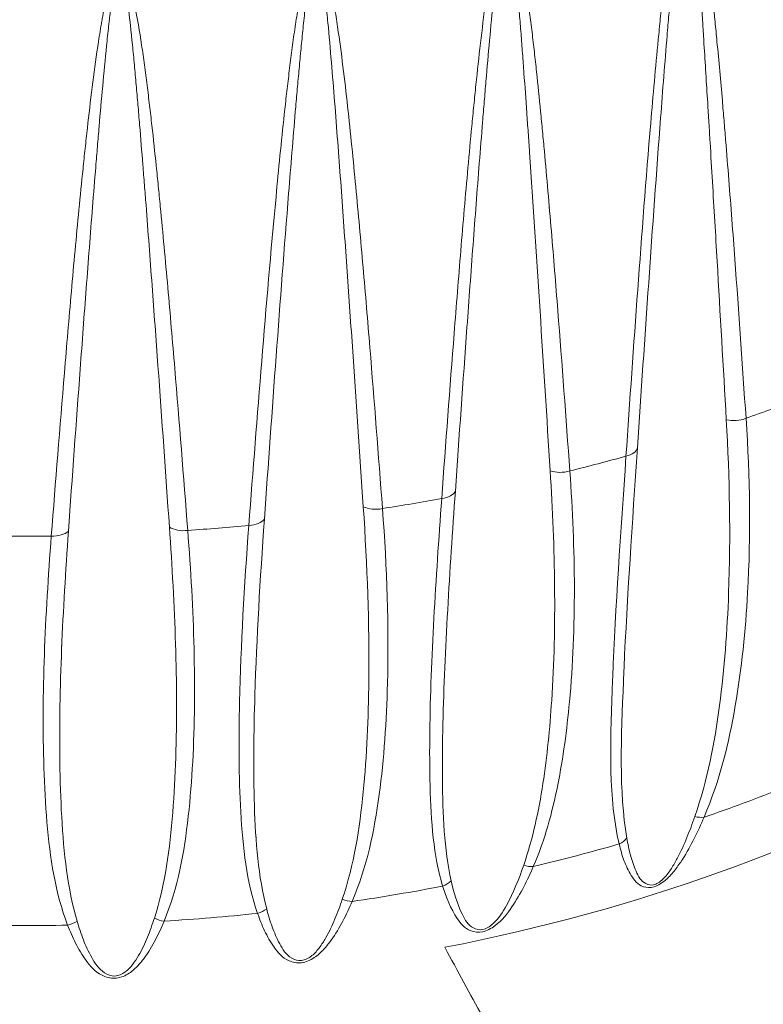
# Model space of a CAD drawing. Units: inches. Extents: x 0 to 17, y 0 to 11.
# Drawn here: x 11.3 to 11.6, y 8 to 8.3 of the extents above; entities that cross this region are included whole.
import ezdxf

# ---------------------------------------------------------------- set-up
doc = ezdxf.new("R2010")
doc.units = ezdxf.units.IN
doc.header["$MEASUREMENT"] = 0
doc.layers.add('Viewport5ForCustomObjects_0', color=7, linetype='Continuous')
doc.layers.add('Visible (ANSI)', color=7, linetype='Continuous', lineweight=18)
doc.layers.add('Visible Narrow (ANSI)', color=7, linetype='Continuous', lineweight=9)

# ---------------------------------------------------------------- blocks, each defined once
blk = doc.blocks.new('CustomObjectsInViewport5_0')
at = {"layer": 'Visible (ANSI)'}
for p, q in [((-10000.57599, -10002.52147), (-10000.57599, -10002.52147)), ((-10000.61386, -10002.54333), (-10000.61387, -10002.54333)), ((-10000.64223, -10002.55971), (-10000.64224, -10002.55971)), ((-10000.83327, -10002.66874), (-10000.83321, -10002.66916))]:
    blk.add_line(p, q, dxfattribs=at)
for centre, major_axis, start_param, end_param in [((-10000.84907, -10002.42165), (0.36613, 0), 5.565704, 5.565709), ((-10000.84908, -10002.32842), (0.47344, 0), 4.843582, 4.843586), ((-10000.84908, -10002.50844), (0.50482, 0), 5.039621, 5.955953), ((-10000.84908, -10002.42165), (0.36614, 0), 4.968808, 4.968813), ((-10000.84908, -10002.42165), (0.36614, 0), 4.761088, 4.761102), ((-10000.84908, -10002.42165), (0.36614, 0), 4.869748, 4.869758)]:
    blk.add_ellipse(centre, major_axis=major_axis, ratio=0.57735, start_param=start_param, end_param=end_param, dxfattribs=at)
at = {"layer": 'Visible (ANSI)', "extrusion": (0, 0, -1)}
for centre, major_axis, start_param, end_param in [((-10000.84908, -10002.53737), (-0.36614, 0), 4.048262, 4.048266), ((-10000.84908, -10002.53737), (-0.36614, 0), 4.033456, 4.033874), ((-10000.84908, -10002.53737), (-0.36614, 0), 4.110548, 4.110553), ((-10000.57598, -10002.69504), (-0.02756, 0), 5.038426, 5.038595), ((-10000.84908, -10002.53737), (-0.36614, 0), 4.131949, 4.131974), ((-10000.84908, -10002.53737), (-0.36614, 0), 4.255734, 4.255928), ((-10000.84908, -10002.53737), (-0.36614, 0), 4.269964, 4.269987), ((-10000.84908, -10002.53737), (-0.40629, 0), 4.109498, 4.109685), ((-10000.84908, -10002.53737), (-0.36614, 0), 4.349735, 4.349822), ((-10000.84908, -10002.53737), (-0.36614, 0), 4.331853, 4.331868), ((-10000.84908, -10002.53737), (-0.40629, 0), 4.12059, 4.120595), ((-10000.84908, -10002.53737), (-0.36614, 0), 4.463833, 4.464003), ((-10000.84909, -10002.53736), (-0.40632, 0), 4.210671, 4.210674), ((-10000.84908, -10002.53737), (-0.36614, 0), 4.556354, 4.556476), ((-10000.84908, -10002.53737), (-0.40629, 0), 4.298583, 4.298627), ((-10000.84908, -10002.71738), (0.45276, 0), 0.144363, 2.997229), ((-10000.84908, -10002.71738), (-0.45276, 0), 3.926991, 6.138822), ((-10000.84908, -10002.53737), (-0.40629, 0), 4.400353, 4.40036), ((-10000.84908, -10002.53737), (-0.40629, 0), 4.481045, 4.481058), ((-10000.84908, -10002.76035), (-0.02756, 0), 3.86341, 3.863565), ((-10000.84908, -10002.53736), (-0.40631, 0), 4.66096, 4.660965), ((-10000.84908, -10002.53737), (-0.40629, 0), 4.583589, 4.583594)]:
    blk.add_ellipse(centre, major_axis=major_axis, ratio=0.57735, start_param=start_param, end_param=end_param, dxfattribs=at)
at = {"layer": 'Visible (ANSI)'}
for points in [[(-10000.67319, -10002.43842), (-10000.6732, -10002.43843), (-10000.67321, -10002.43843), (-10000.67322, -10002.43844)], [(-10000.65307, -10002.43838), (-10000.65308, -10002.43838), (-10000.65308, -10002.43838), (-10000.65308, -10002.43838)], [(-10000.6738, -10002.44374), (-10000.6738, -10002.44374), (-10000.6738, -10002.44374), (-10000.6738, -10002.44374)], [(-10000.82144, -10002.45396), (-10000.82146, -10002.45396), (-10000.82147, -10002.45396), (-10000.82148, -10002.45397)], [(-10000.65107, -10002.45678), (-10000.65106, -10002.45677), (-10000.65105, -10002.45676), (-10000.65104, -10002.45675)], [(-10000.58139, -10002.45386), (-10000.58137, -10002.45386), (-10000.58136, -10002.45385), (-10000.58135, -10002.45385)], [(-10000.82229, -10002.46076), (-10000.82229, -10002.46076), (-10000.82229, -10002.46076), (-10000.82228, -10002.46076)], [(-10000.80012, -10002.45936), (-10000.80011, -10002.45936), (-10000.80011, -10002.45936), (-10000.80011, -10002.45936)], [(-10000.8001, -10002.45951), (-10000.80009, -10002.45951), (-10000.80009, -10002.45951), (-10000.80009, -10002.45951)], [(-10000.60737, -10002.4603), (-10000.60739, -10002.46032), (-10000.60742, -10002.46033), (-10000.60745, -10002.46034)], [(-10000.82232, -10002.46099), (-10000.82232, -10002.46099), (-10000.82231, -10002.46098), (-10000.82231, -10002.46098)], [(-10000.79963, -10002.46334), (-10000.79963, -10002.46334), (-10000.79964, -10002.46334), (-10000.79964, -10002.46334)], [(-10000.58065, -10002.46217), (-10000.58066, -10002.46218), (-10000.58068, -10002.46218), (-10000.58069, -10002.46219)], [(-10000.60783, -10002.4649), (-10000.60781, -10002.46489), (-10000.60779, -10002.46488), (-10000.60776, -10002.46487)], [(-10000.60783, -10002.46497), (-10000.60781, -10002.46496), (-10000.60779, -10002.46495), (-10000.60777, -10002.46494)], [(-10000.60846, -10002.47267), (-10000.60847, -10002.47267), (-10000.60848, -10002.47268), (-10000.60849, -10002.47268)], [(-10000.67737, -10002.47897), (-10000.67736, -10002.47896), (-10000.67735, -10002.47896), (-10000.67734, -10002.47895)], [(-10000.64897, -10002.47793), (-10000.64899, -10002.47793), (-10000.649, -10002.47794), (-10000.64902, -10002.47794)], [(-10000.6489, -10002.47925), (-10000.64888, -10002.47925), (-10000.64887, -10002.47924), (-10000.64885, -10002.47924)], [(-10000.64834, -10002.48526), (-10000.64835, -10002.48526), (-10000.64836, -10002.48526), (-10000.64837, -10002.48527)], [(-10000.67819, -10002.48831), (-10000.6782, -10002.48832), (-10000.67821, -10002.48832), (-10000.67822, -10002.48832)], [(-10000.67864, -10002.4931), (-10000.67865, -10002.4931), (-10000.67866, -10002.4931), (-10000.67866, -10002.4931)], [(-10000.79566, -10002.50046), (-10000.79567, -10002.50046), (-10000.79569, -10002.50047), (-10000.7957, -10002.50047)], [(-10000.64691, -10002.5016), (-10000.64691, -10002.50159), (-10000.6469, -10002.50159), (-10000.6469, -10002.50159)], [(-10000.82672, -10002.50243), (-10000.82673, -10002.50243), (-10000.82674, -10002.50243), (-10000.82675, -10002.50243)], [(-10000.82742, -10002.50945), (-10000.82741, -10002.50945), (-10000.8274, -10002.50945), (-10000.82739, -10002.50945)], [(-10000.8274, -10002.50922), (-10000.82739, -10002.50922), (-10000.82738, -10002.50922), (-10000.82737, -10002.50922)], [(-10000.79506, -10002.50717), (-10000.79504, -10002.50717), (-10000.79503, -10002.50717), (-10000.79502, -10002.50717)], [(-10000.79504, -10002.50732), (-10000.79503, -10002.50732), (-10000.79502, -10002.50732), (-10000.795, -10002.50732)], [(-10000.57694, -10002.5089), (-10000.57694, -10002.5089), (-10000.57694, -10002.5089), (-10000.57694, -10002.5089)], [(-10000.82775, -10002.5132), (-10000.82776, -10002.5132), (-10000.82777, -10002.5132), (-10000.82778, -10002.5132)], [(-10000.79464, -10002.51118), (-10000.79465, -10002.51118), (-10000.79466, -10002.51118), (-10000.79467, -10002.51118)], [(-10000.61142, -10002.51039), (-10000.61143, -10002.51039), (-10000.61143, -10002.51039), (-10000.61143, -10002.51039)], [(-10000.61177, -10002.51468), (-10000.61177, -10002.51468), (-10000.61176, -10002.51468), (-10000.61176, -10002.51468)], [(-10000.61176, -10002.51472), (-10000.61176, -10002.51472), (-10000.61175, -10002.51472), (-10000.61175, -10002.51472)], [(-10000.64499, -10002.5246), (-10000.64499, -10002.5246), (-10000.64499, -10002.5246), (-10000.64499, -10002.5246)], [(-10000.61237, -10002.52285), (-10000.61237, -10002.52285), (-10000.61236, -10002.52285), (-10000.61236, -10002.52285)], [(-10000.61234, -10002.52225), (-10000.61235, -10002.52225), (-10000.61235, -10002.52225), (-10000.61235, -10002.52225)], [(-10000.64486, -10002.52622), (-10000.64486, -10002.52622), (-10000.64486, -10002.52622), (-10000.64486, -10002.52622)], [(-10000.68181, -10002.53094), (-10000.68181, -10002.53094), (-10000.68181, -10002.53094), (-10000.68181, -10002.53094)], [(-10000.6444, -10002.53234), (-10000.6444, -10002.53234), (-10000.6444, -10002.53234), (-10000.6444, -10002.53234)], [(-10000.57478, -10002.53822), (-10000.57478, -10002.53822), (-10000.57478, -10002.53822), (-10000.57478, -10002.53822)], [(-10000.64323, -10002.54685), (-10000.64323, -10002.54685), (-10000.64323, -10002.54685), (-10000.64323, -10002.54684)], [(-10000.57416, -10002.54697), (-10000.57416, -10002.54697), (-10000.57416, -10002.54697), (-10000.57416, -10002.54697)], [(-10000.79135, -10002.54831), (-10000.79135, -10002.54831), (-10000.79135, -10002.54831), (-10000.79135, -10002.54831)], [(-10000.79078, -10002.55502), (-10000.79078, -10002.55502), (-10000.79078, -10002.55502), (-10000.79078, -10002.55502)], [(-10000.79077, -10002.55517), (-10000.79077, -10002.55517), (-10000.79077, -10002.55517), (-10000.79076, -10002.55517)], [(-10000.61471, -10002.55517), (-10000.61471, -10002.55517), (-10000.61472, -10002.55517), (-10000.61472, -10002.55517)], [(-10000.57354, -10002.55571), (-10000.57355, -10002.55571), (-10000.57355, -10002.55571), (-10000.57355, -10002.55571)], [(-10000.83201, -10002.5616), (-10000.83201, -10002.5616), (-10000.83201, -10002.5616), (-10000.83201, -10002.5616)], [(-10000.79043, -10002.55907), (-10000.79044, -10002.55907), (-10000.79044, -10002.55907), (-10000.79044, -10002.55907)], [(-10000.64187, -10002.56455), (-10000.64187, -10002.56455), (-10000.64187, -10002.56455), (-10000.64187, -10002.56455)], [(-10000.61536, -10002.56432), (-10000.61536, -10002.56432), (-10000.61536, -10002.56432), (-10000.61536, -10002.56432)], [(-10000.64121, -10002.57329), (-10000.64121, -10002.57329), (-10000.64121, -10002.57329), (-10000.64121, -10002.57329)], [(-10000.68563, -10002.58007), (-10000.68563, -10002.58007), (-10000.68563, -10002.58007), (-10000.68563, -10002.58007)], [(-10000.64076, -10002.57952), (-10000.64076, -10002.57952), (-10000.64076, -10002.57952), (-10000.64076, -10002.57952)], [(-10000.68607, -10002.58594), (-10000.68607, -10002.58594), (-10000.68607, -10002.58594), (-10000.68607, -10002.58594)], [(-10000.6865, -10002.59131), (-10000.6865, -10002.59131), (-10000.6865, -10002.59131), (-10000.6865, -10002.59131)], [(-10000.7874, -10002.59624), (-10000.7874, -10002.59624), (-10000.7874, -10002.59624), (-10000.7874, -10002.59624)], [(-10000.83508, -10002.59923), (-10000.83508, -10002.59923), (-10000.83508, -10002.59923), (-10000.83508, -10002.59923)], [(-10000.78686, -10002.60302), (-10000.78686, -10002.60302), (-10000.78686, -10002.60302), (-10000.78686, -10002.60302)], [(-10000.83564, -10002.60625), (-10000.83564, -10002.60625), (-10000.83564, -10002.60625), (-10000.83564, -10002.60625)], [(-10000.78655, -10002.60694), (-10000.78655, -10002.60694), (-10000.78655, -10002.60694), (-10000.78655, -10002.60694)]]:
    blk.add_open_spline(points, degree=3, dxfattribs=at)
blk.add_rational_spline([(-10000.52893, -10002.90222), (-10000.60358, -10002.94532), (-10000.68682, -10002.78443)], [1, 1.02834692053, 1], degree=2, dxfattribs=at)
at = {"layer": 'Visible Narrow (ANSI)', "extrusion": (0, 0, -1)}
for centre, major_axis, ratio, start_param, end_param in [((-10000.84907, -10002.3445), (-0.43149, 0), 0.57735, 4.023774, 4.023782), ((-10000.84908, -10002.3445), (-0.4315, 0), 0.57735, 4.137912, 4.137922), ((-10000.84908, -10002.34449), (-0.4315, 0), 0.57735, 4.211789, 4.211796), ((-10000.84908, -10002.32046), (-0.5315, 0), 0.57735, 4.118989, 4.163391), ((-10000.62104, -10002.5926), (0.00786, -0.00053), 0.554144, 0.080395, 1.082141), ((-10000.84908, -10002.32046), (-0.5315, 0), 0.57735, 4.261789, 4.306191), ((-10000.84908, -10002.42165), (-0.41378, 0), 0.57735, 3.999241, 3.99927), ((-10000.69044, -10002.60857), (0.00785, -0.00056), 0.560867, 0.2205, 1.222247), ((-10000.84908, -10002.32046), (-0.5315, 0), 0.57735, 4.404589, 4.448991), ((-10000.84908, -10002.42165), (-0.41378, 0), 0.57735, 4.110704, 4.110847), ((-10000.76307, -10002.61867), (0.00785, -0.00059), 0.567903, 0.361361, 1.363107), ((-10000.83745, -10002.6227), (-0.00785, 0.0006), 0.575109, 3.644636, 4.646383), ((-10000.84908, -10002.32046), (-0.5315, 0), 0.57735, 4.547388, 4.59179), ((-10000.84908, -10002.32046), (-0.5315, 0), 0.57735, 4.690188, 4.73459), ((-10000.84908, -10002.42165), (-0.41378, 0), 0.57735, 4.197366, 4.197433), ((-10000.84908, -10002.42165), (-0.41378, 0), 0.57735, 4.304249, 4.3044), ((-10000.84908, -10002.42165), (-0.41378, 0), 0.57735, 4.385921, 4.385986), ((-10000.84908, -10002.42165), (-0.41378, 0), 0.57735, 4.490388, 4.490479), ((-10000.84908, -10002.42165), (-0.41378, 0), 0.57735, 4.673102, 4.673245), ((-10000.84908, -10002.42165), (-0.41378, 0), 0.57735, 4.569573, 4.569702), ((-10000.84908, -10002.48068), (-0.51174, 0), 0.57735, 4.105938, 4.176442), ((-10000.5917, -10002.72959), (-0.00725, 0.00308), 0.574331, 3.916609, 4.421262), ((-10000.62367, -10002.73967), (-0.00766, -0.00182), 0.781461, 3.932855, 4.437508), ((-10000.84908, -10002.48068), (-0.51174, 0), 0.57735, 4.248738, 4.319242), ((-10000.84908, -10002.48068), (-0.51174, 0), 0.57735, 4.391538, 4.462041), ((-10000.72421, -10002.76132), (-0.00725, 0.00307), 0.646838, 4.18775, 4.692403), ((-10000.79498, -10002.76872), (-0.00729, 0.00298), 0.680393, 4.331684, 4.836337), ((-10000.84908, -10002.48068), (-0.51174, 0), 0.57735, 4.534337, 4.604841), ((-10000.75981, -10002.7658), (-0.00744, -0.00257), 0.738708, 4.278247, 4.7829), ((-10000.84908, -10002.48068), (-0.51174, 0), 0.57735, 4.677137, 4.747641), ((-10000.83131, -10002.77022), (-0.00736, -0.00281), 0.711226, 4.437417, 4.94207)]:
    blk.add_ellipse(centre, major_axis=major_axis, ratio=ratio, start_param=start_param, end_param=end_param, dxfattribs=at)
at = {"layer": 'Visible Narrow (ANSI)'}
for centre, major_axis, ratio, start_param, end_param in [((-10000.57583, -10002.57835), (0.00786, 0.00052), 0.602705, 4.220406, 5.222152), ((-10000.64218, -10002.59818), (0.00785, 0.00056), 0.596278, 4.075071, 5.076817), ((-10000.71275, -10002.61235), (0.00785, 0.00058), 0.589442, 3.930666, 4.932412), ((-10000.78608, -10002.62058), (0.00785, 0.0006), 0.582338, 3.787194, 4.788941), ((-10000.65599, -10002.7482), (0.00724, -0.0031), 0.611242, 4.870361, 5.375014), ((-10000.69012, -10002.75555), (0.00755, 0.00224), 0.762279, 4.809978, 5.314631)]:
    blk.add_ellipse(centre, major_axis=major_axis, ratio=ratio, start_param=start_param, end_param=end_param, dxfattribs=at)
for points, knots in [([(-10000.57173, -10002.58223), (-10000.5731, -10002.56195), (-10000.57486, -10002.53661), (-10000.57712, -10002.50626), (-10000.57829, -10002.49109), (-10000.5793, -10002.47847), (-10000.58013, -10002.46838), (-10000.5812, -10002.45578), (-10000.58234, -10002.4432), (-10000.5838, -10002.42815), (-10000.58512, -10002.41563), (-10000.58648, -10002.40443), (-10000.58751, -10002.39702), (-10000.58792, -10002.39425), (-10000.58821, -10002.39241), (-10000.58841, -10002.39118), (-10000.58866, -10002.38966), (-10000.58898, -10002.38783), (-10000.58942, -10002.38541), (-10000.58991, -10002.38301), (-10000.59047, -10002.38062), (-10000.59105, -10002.3783), (-10000.59185, -10002.37594), (-10000.59275, -10002.37395), (-10000.59397, -10002.37272), (-10000.59593, -10002.37453), (-10000.5967, -10002.37739), (-10000.5977, -10002.38041), (-10000.59825, -10002.38317), (-10000.59869, -10002.38521), (-10000.59907, -10002.38725), (-10000.59979, -10002.39131), (-10000.60052, -10002.39603), (-10000.60127, -10002.4014), (-10000.60179, -10002.40543), (-10000.60221, -10002.40878), (-10000.60249, -10002.41112), (-10000.60264, -10002.41246), (-10000.60288, -10002.41446), (-10000.60322, -10002.41747), (-10000.6038, -10002.42281), (-10000.60436, -10002.42815), (-10000.60489, -10002.43348), (-10000.60619, -10002.44681), (-10000.60914, -10002.48012), (-10000.61319, -10002.53318), (-10000.61616, -10002.57553), (-10000.61761, -10002.59669)], [0, 0, 0, 0, 0.194116, 0.242645, 0.291174, 0.339703, 0.363968, 0.388232, 0.461026, 0.48529, 0.533819, 0.582348, 0.594481, 0.606613, 0.609646, 0.612679, 0.618745, 0.624811, 0.630877, 0.64301, 0.649076, 0.655142, 0.667274, 0.67334, 0.679406, 0.682439, 0.691539, 0.703671, 0.709737, 0.715803, 0.721869, 0.727935, 0.7522, 0.764332, 0.776464, 0.788597, 0.794663, 0.797696, 0.800729, 0.812861, 0.824993, 0.849258, 0.86139, 0.873522, 0.97058, 1.164697, 1.358813, 1.358813, 1.358813, 1.358813]), ([(-10000.61323, -10002.59348), (-10000.61183, -10002.57244), (-10000.60898, -10002.53039), (-10000.60522, -10002.47785), (-10000.60265, -10002.44501), (-10000.60157, -10002.43191), (-10000.60113, -10002.42667), (-10000.60068, -10002.42144), (-10000.60022, -10002.4162), (-10000.59995, -10002.41326), (-10000.59977, -10002.41129), (-10000.59965, -10002.40999), (-10000.59944, -10002.4077), (-10000.59912, -10002.40443), (-10000.59874, -10002.4005), (-10000.5982, -10002.39527), (-10000.59769, -10002.39069), (-10000.5972, -10002.38677), (-10000.59695, -10002.3848), (-10000.59667, -10002.38284), (-10000.59631, -10002.38019), (-10000.59571, -10002.37734), (-10000.59524, -10002.37463), (-10000.59415, -10002.37312), (-10000.5935, -10002.3745), (-10000.59302, -10002.37658), (-10000.5926, -10002.379), (-10000.59229, -10002.38138), (-10000.592, -10002.3838), (-10000.59174, -10002.38623), (-10000.59149, -10002.38867), (-10000.59132, -10002.39051), (-10000.59118, -10002.39205), (-10000.59107, -10002.39328), (-10000.59091, -10002.39513), (-10000.59068, -10002.39791), (-10000.59009, -10002.40535), (-10000.58927, -10002.41656), (-10000.58844, -10002.42907), (-10000.58747, -10002.44409), (-10000.58669, -10002.45665), (-10000.58592, -10002.46921), (-10000.58531, -10002.47928), (-10000.58456, -10002.49187), (-10000.58366, -10002.50699), (-10000.58189, -10002.53726), (-10000.58043, -10002.56254), (-10000.57927, -10002.58277)], [-1.358813, -1.358813, -1.358813, -1.358813, -1.164697, -0.97058, -0.873522, -0.86139, -0.849258, -0.824993, -0.812861, -0.800729, -0.797696, -0.794663, -0.788597, -0.776464, -0.764332, -0.7522, -0.727935, -0.721869, -0.715803, -0.709737, -0.703671, -0.691539, -0.682439, -0.679406, -0.67334, -0.667274, -0.655142, -0.649076, -0.64301, -0.630877, -0.624811, -0.618745, -0.612679, -0.609646, -0.606613, -0.594481, -0.582348, -0.533819, -0.48529, -0.461026, -0.388232, -0.363968, -0.339703, -0.291174, -0.242645, -0.194116, 0, 0, 0, 0]), ([(-10000.63907, -10002.60235), (-10000.64055, -10002.58196), (-10000.64283, -10002.55137), (-10000.64611, -10002.51065), (-10000.6481, -10002.48779), (-10000.64952, -10002.47257), (-10000.65049, -10002.46243), (-10000.65152, -10002.45231), (-10000.65249, -10002.44347), (-10000.65306, -10002.43843), (-10000.65366, -10002.43339), (-10000.65444, -10002.4271), (-10000.65581, -10002.41707), (-10000.65739, -10002.4071), (-10000.65905, -10002.39964), (-10000.65984, -10002.39696), (-10000.66003, -10002.39637), (-10000.66035, -10002.39534), (-10000.66097, -10002.39389), (-10000.66158, -10002.39229), (-10000.66334, -10002.39083), (-10000.6651, -10002.39301), (-10000.66573, -10002.39491), (-10000.66646, -10002.39695), (-10000.66716, -10002.39961), (-10000.66796, -10002.40298), (-10000.66874, -10002.40698), (-10000.66933, -10002.41032), (-10000.66976, -10002.41298), (-10000.67039, -10002.41697), (-10000.67163, -10002.4256), (-10000.67328, -10002.43885), (-10000.67457, -10002.45075), (-10000.67538, -10002.45868), (-10000.67578, -10002.46265), (-10000.67617, -10002.46662), (-10000.67693, -10002.47455), (-10000.67853, -10002.49173), (-10000.68079, -10002.51814), (-10000.68416, -10002.56028), (-10000.68652, -10002.59186), (-10000.68805, -10002.6129)], [0, 0, 0, 0, 0.194116, 0.291174, 0.388232, 0.412497, 0.436761, 0.48529, 0.509555, 0.521687, 0.533819, 0.558084, 0.582348, 0.630877, 0.655142, 0.656658, 0.658175, 0.661208, 0.667274, 0.67334, 0.679406, 0.685472, 0.691539, 0.697605, 0.703671, 0.715803, 0.727935, 0.740068, 0.746134, 0.7522, 0.776464, 0.824993, 0.873522, 0.885655, 0.897787, 0.909919, 0.922051, 0.97058, 1.067639, 1.164697, 1.358813, 1.358813, 1.358813, 1.358813]), ([(-10000.68284, -10002.61008), (-10000.68139, -10002.58916), (-10000.67917, -10002.55779), (-10000.6761, -10002.51602), (-10000.67411, -10002.48989), (-10000.67275, -10002.47292), (-10000.67211, -10002.4651), (-10000.67179, -10002.46119), (-10000.67147, -10002.45728), (-10000.67081, -10002.44947), (-10000.66979, -10002.43777), (-10000.66855, -10002.42478), (-10000.66768, -10002.41634), (-10000.66724, -10002.41245), (-10000.66695, -10002.40985), (-10000.66656, -10002.40661), (-10000.66605, -10002.40273), (-10000.66555, -10002.39947), (-10000.66512, -10002.39691), (-10000.66469, -10002.39497), (-10000.66432, -10002.39315), (-10000.66334, -10002.39117), (-10000.66239, -10002.39277), (-10000.66206, -10002.39441), (-10000.66173, -10002.39589), (-10000.66155, -10002.39693), (-10000.66145, -10002.39753), (-10000.66102, -10002.40024), (-10000.6601, -10002.40774), (-10000.65917, -10002.4177), (-10000.65833, -10002.42771), (-10000.65783, -10002.43397), (-10000.65745, -10002.43899), (-10000.65707, -10002.44402), (-10000.65642, -10002.45282), (-10000.6557, -10002.4629), (-10000.655, -10002.47299), (-10000.65396, -10002.48814), (-10000.65244, -10002.5109), (-10000.6498, -10002.55146), (-10000.64787, -10002.58194), (-10000.64659, -10002.60227)], [-1.358813, -1.358813, -1.358813, -1.358813, -1.164697, -1.067639, -0.97058, -0.922051, -0.909919, -0.897787, -0.885655, -0.873522, -0.824993, -0.776464, -0.7522, -0.746134, -0.740068, -0.727935, -0.715803, -0.703671, -0.697605, -0.691539, -0.685472, -0.679406, -0.67334, -0.667274, -0.661208, -0.658175, -0.656658, -0.655142, -0.630877, -0.582348, -0.558084, -0.533819, -0.521687, -0.509555, -0.48529, -0.436761, -0.412497, -0.388232, -0.291174, -0.194116, 0, 0, 0, 0]), ([(-10000.71069, -10002.61674), (-10000.71225, -10002.59622), (-10000.71424, -10002.57057), (-10000.71679, -10002.53982), (-10000.7181, -10002.52445), (-10000.71947, -10002.50908), (-10000.72089, -10002.49374), (-10000.72239, -10002.4784), (-10000.724, -10002.46309), (-10000.72576, -10002.4478), (-10000.72744, -10002.4351), (-10000.72881, -10002.42625), (-10000.72969, -10002.42121), (-10000.73042, -10002.41746), (-10000.7311, -10002.41435), (-10000.73171, -10002.41188), (-10000.73222, -10002.41004), (-10000.7328, -10002.40821), (-10000.73348, -10002.40643), (-10000.73422, -10002.405), (-10000.73502, -10002.404), (-10000.73587, -10002.40355), (-10000.73668, -10002.40387), (-10000.7378, -10002.40494), (-10000.73858, -10002.40677), (-10000.7394, -10002.40902), (-10000.74016, -10002.41165), (-10000.74097, -10002.41494), (-10000.74206, -10002.42019), (-10000.74321, -10002.42676), (-10000.7442, -10002.43332), (-10000.74493, -10002.43856), (-10000.74545, -10002.44249), (-10000.74595, -10002.44642), (-10000.7466, -10002.45166), (-10000.74721, -10002.4569), (-10000.7478, -10002.46215), (-10000.74924, -10002.47525), (-10000.75248, -10002.50805), (-10000.75694, -10002.56041), (-10000.76019, -10002.60224), (-10000.76178, -10002.62315)], [0, 0, 0, 0, 0.194116, 0.242645, 0.291174, 0.339703, 0.388232, 0.436761, 0.48529, 0.533819, 0.582348, 0.606613, 0.618745, 0.630877, 0.64301, 0.649076, 0.655142, 0.661208, 0.667274, 0.67334, 0.676373, 0.679406, 0.680923, 0.682439, 0.691539, 0.697605, 0.703671, 0.715803, 0.727935, 0.7522, 0.776464, 0.788597, 0.800729, 0.812861, 0.824993, 0.849258, 0.86139, 0.873522, 0.97058, 1.164697, 1.358813, 1.358813, 1.358813, 1.358813]), ([(-10000.75584, -10002.62079), (-10000.75437, -10002.6), (-10000.75137, -10002.55843), (-10000.74744, -10002.50652), (-10000.74479, -10002.47411), (-10000.74368, -10002.46119), (-10000.74322, -10002.45603), (-10000.74276, -10002.45086), (-10000.74228, -10002.44571), (-10000.74192, -10002.44184), (-10000.74154, -10002.43798), (-10000.74103, -10002.43283), (-10000.74035, -10002.42639), (-10000.7396, -10002.41997), (-10000.73891, -10002.41484), (-10000.73842, -10002.41164), (-10000.73797, -10002.40909), (-10000.73749, -10002.40692), (-10000.73704, -10002.40515), (-10000.73642, -10002.40416), (-10000.73597, -10002.4039), (-10000.73551, -10002.40438), (-10000.73508, -10002.40541), (-10000.73467, -10002.40686), (-10000.7343, -10002.40865), (-10000.73398, -10002.41048), (-10000.73369, -10002.41232), (-10000.73334, -10002.41478), (-10000.73295, -10002.41788), (-10000.73252, -10002.42162), (-10000.73199, -10002.42662), (-10000.73114, -10002.43542), (-10000.73004, -10002.44803), (-10000.72882, -10002.46321), (-10000.72766, -10002.47842), (-10000.72653, -10002.49366), (-10000.72542, -10002.50891), (-10000.72433, -10002.52418), (-10000.72326, -10002.53947), (-10000.72113, -10002.57007), (-10000.7194, -10002.59561), (-10000.71803, -10002.61605)], [-1.358813, -1.358813, -1.358813, -1.358813, -1.164697, -0.97058, -0.873522, -0.86139, -0.849258, -0.824993, -0.812861, -0.800729, -0.788597, -0.776464, -0.7522, -0.727935, -0.715803, -0.703671, -0.697605, -0.691539, -0.682439, -0.680923, -0.679406, -0.676373, -0.67334, -0.667274, -0.661208, -0.655142, -0.649076, -0.64301, -0.630877, -0.618745, -0.606613, -0.582348, -0.533819, -0.48529, -0.436761, -0.388232, -0.339703, -0.291174, -0.242645, -0.194116, 0, 0, 0, 0]), ([(-10000.78513, -10002.62509), (-10000.78673, -10002.60444), (-10000.78919, -10002.57346), (-10000.79273, -10002.53218), (-10000.79486, -10002.50897), (-10000.79638, -10002.49351), (-10000.79743, -10002.4832), (-10000.79853, -10002.4729), (-10000.79957, -10002.4639), (-10000.80019, -10002.45876), (-10000.80082, -10002.45361), (-10000.80166, -10002.44719), (-10000.80312, -10002.43693), (-10000.80481, -10002.42668), (-10000.80659, -10002.41894), (-10000.80743, -10002.41612), (-10000.80763, -10002.4155), (-10000.80797, -10002.41442), (-10000.80864, -10002.41286), (-10000.80928, -10002.41116), (-10000.81116, -10002.4094), (-10000.81304, -10002.41128), (-10000.8137, -10002.41307), (-10000.81448, -10002.41498), (-10000.81523, -10002.41752), (-10000.81607, -10002.42076), (-10000.8169, -10002.42463), (-10000.81753, -10002.42786), (-10000.81799, -10002.43045), (-10000.81865, -10002.43433), (-10000.81997, -10002.44275), (-10000.82171, -10002.45572), (-10000.82307, -10002.4674), (-10000.82393, -10002.47519), (-10000.82435, -10002.47909), (-10000.82477, -10002.48299), (-10000.82557, -10002.49079), (-10000.82726, -10002.5077), (-10000.82965, -10002.53373), (-10000.83319, -10002.57528), (-10000.83567, -10002.60647), (-10000.83728, -10002.62725)], [0, 0, 0, 0, 0.194116, 0.291174, 0.388232, 0.412497, 0.436761, 0.48529, 0.509555, 0.521687, 0.533819, 0.558084, 0.582348, 0.630877, 0.655142, 0.656658, 0.658175, 0.661208, 0.667274, 0.67334, 0.679406, 0.685472, 0.691539, 0.697605, 0.703671, 0.715803, 0.727935, 0.740068, 0.746134, 0.7522, 0.776464, 0.824993, 0.873522, 0.885655, 0.897787, 0.909919, 0.922051, 0.97058, 1.067639, 1.164697, 1.358813, 1.358813, 1.358813, 1.358813]), ([(-10000.83074, -10002.6254), (-10000.82927, -10002.60473), (-10000.82703, -10002.57372), (-10000.82395, -10002.53247), (-10000.82195, -10002.50667), (-10000.82061, -10002.48992), (-10000.81997, -10002.48221), (-10000.81965, -10002.47835), (-10000.81933, -10002.4745), (-10000.81868, -10002.46679), (-10000.81767, -10002.45526), (-10000.81645, -10002.44247), (-10000.81558, -10002.43418), (-10000.81515, -10002.43036), (-10000.81485, -10002.42781), (-10000.81446, -10002.42464), (-10000.81395, -10002.42084), (-10000.81345, -10002.41766), (-10000.81301, -10002.41517), (-10000.81257, -10002.41331), (-10000.81219, -10002.41155), (-10000.81116, -10002.40973), (-10000.81013, -10002.4115), (-10000.80977, -10002.41319), (-10000.8094, -10002.41473), (-10000.80921, -10002.4158), (-10000.80909, -10002.41642), (-10000.80861, -10002.41921), (-10000.80756, -10002.42687), (-10000.8065, -10002.437), (-10000.80552, -10002.44716), (-10000.80495, -10002.45351), (-10000.8045, -10002.4586), (-10000.80407, -10002.46369), (-10000.80332, -10002.47261), (-10000.80249, -10002.48282), (-10000.80168, -10002.49303), (-10000.80049, -10002.50837), (-10000.79876, -10002.53141), (-10000.79576, -10002.57243), (-10000.79358, -10002.60325), (-10000.79214, -10002.62381)], [-1.358813, -1.358813, -1.358813, -1.358813, -1.164697, -1.067639, -0.97058, -0.922051, -0.909919, -0.897787, -0.885655, -0.873522, -0.824993, -0.776464, -0.7522, -0.746134, -0.740068, -0.727935, -0.715803, -0.703671, -0.697605, -0.691539, -0.685472, -0.679406, -0.67334, -0.667274, -0.661208, -0.658175, -0.656658, -0.655142, -0.630877, -0.582348, -0.558084, -0.533819, -0.521687, -0.509555, -0.48529, -0.436761, -0.412497, -0.388232, -0.291174, -0.194116, 0, 0, 0, 0]), ([(-10000.57927, -10002.58277), (-10000.57799, -10002.60506), (-10000.57729, -10002.64194), (-10000.58106, -10002.69212), (-10000.58644, -10002.7204), (-10000.59131, -10002.73447)], [0, 0, 0, 0, 0.2138782, 0.3564637, 0.4990491, 0.4990491, 0.4990491, 0.4990491]), ([(-10000.58776, -10002.73471), (-10000.58169, -10002.72048), (-10000.57484, -10002.69213), (-10000.56969, -10002.64185), (-10000.57022, -10002.60475), (-10000.57173, -10002.58223)], [-0.4990491, -0.4990491, -0.4990491, -0.4990491, -0.3564637, -0.2138782, 0, 0, 0, 0]), ([(-10000.61727, -10002.74265), (-10000.62035, -10002.72483), (-10000.61939, -10002.70238), (-10000.61731, -10002.65267), (-10000.61516, -10002.62244), (-10000.61323, -10002.59348)], [0, 0, 0, 0, 0.2138017, 0.2316185, 0.4988706, 0.4988706, 0.4988706, 0.4988706]), ([(-10000.61761, -10002.59669), (-10000.6196, -10002.62606), (-10000.62181, -10002.65637), (-10000.62357, -10002.70568), (-10000.62435, -10002.72779), (-10000.62022, -10002.74494)], [-0.4988706, -0.4988706, -0.4988706, -0.4988706, -0.2316185, -0.2138017, 0, 0, 0, 0]), ([(-10000.64659, -10002.60227), (-10000.64471, -10002.63214), (-10000.64394, -10002.67258), (-10000.6488, -10002.72196), (-10000.65318, -10002.7428), (-10000.65672, -10002.75305)], [0, 0, 0, 0, 0.2851725, 0.3921122, 0.4990519, 0.4990519, 0.4990519, 0.4990519]), ([(-10000.65303, -10002.75359), (-10000.64859, -10002.7433), (-10000.643, -10002.72246), (-10000.63646, -10002.67313), (-10000.6369, -10002.63256), (-10000.63907, -10002.60235)], [-0.4990519, -0.4990519, -0.4990519, -0.4990519, -0.3921122, -0.2851725, 0, 0, 0, 0]), ([(-10000.68444, -10002.75902), (-10000.68711, -10002.74695), (-10000.688, -10002.72695), (-10000.68742, -10002.67825), (-10000.68498, -10002.6408), (-10000.68284, -10002.61008)], [0, 0, 0, 0, 0.1425427, 0.2138141, 0.4988996, 0.4988996, 0.4988996, 0.4988996]), ([(-10000.68805, -10002.6129), (-10000.6903, -10002.64405), (-10000.69275, -10002.68156), (-10000.69265, -10002.72975), (-10000.69119, -10002.74936), (-10000.68769, -10002.76106)], [-0.4988996, -0.4988996, -0.4988996, -0.4988996, -0.2138141, -0.1425427, 0, 0, 0, 0]), ([(-10000.71803, -10002.61605), (-10000.71652, -10002.63856), (-10000.71513, -10002.67562), (-10000.71728, -10002.72524), (-10000.72157, -10002.75279), (-10000.72605, -10002.76607)], [0, 0, 0, 0, 0.2138103, 0.3563505, 0.4988907, 0.4988907, 0.4988907, 0.4988907]), ([(-10000.7223, -10002.76692), (-10000.71665, -10002.75368), (-10000.71102, -10002.72629), (-10000.70772, -10002.67677), (-10000.70899, -10002.63952), (-10000.71069, -10002.61674)], [-0.4988907, -0.4988907, -0.4988907, -0.4988907, -0.3563505, -0.2138103, 0, 0, 0, 0]), ([(-10000.75496, -10002.76971), (-10000.75819, -10002.75739), (-10000.76023, -10002.73062), (-10000.75968, -10002.68119), (-10000.75747, -10002.6437), (-10000.75584, -10002.62079)], [0, 0, 0, 0, 0.1425461, 0.2850922, 0.4989114, 0.4989114, 0.4989114, 0.4989114]), ([(-10000.82739, -10002.77449), (-10000.83112, -10002.76188), (-10000.83327, -10002.74162), (-10000.83478, -10002.69284), (-10000.8329, -10002.65577), (-10000.83074, -10002.6254)], [0, 0, 0, 0, 0.1425472, 0.2138208, 0.4989152, 0.4989152, 0.4989152, 0.4989152]), ([(-10000.79214, -10002.62381), (-10000.79003, -10002.654), (-10000.78851, -10002.69095), (-10000.79102, -10002.73989), (-10000.79374, -10002.76034), (-10000.79789, -10002.77327)], [0, 0, 0, 0, 0.2850806, 0.3563508, 0.4988911, 0.4988911, 0.4988911, 0.4988911]), ([(-10000.79415, -10002.77443), (-10000.78889, -10002.76163), (-10000.78525, -10002.74138), (-10000.78144, -10002.69271), (-10000.78279, -10002.65566), (-10000.78513, -10002.62509)], [-0.4988911, -0.4988911, -0.4988911, -0.4988911, -0.3563508, -0.2850806, 0, 0, 0, 0]), ([(-10000.76178, -10002.62315), (-10000.76352, -10002.64637), (-10000.76571, -10002.68404), (-10000.76559, -10002.73312), (-10000.76262, -10002.75945), (-10000.75844, -10002.77146)], [-0.4989114, -0.4989114, -0.4989114, -0.4989114, -0.2850922, -0.1425461, 0, 0, 0, 0]), ([(-10000.83728, -10002.62725), (-10000.83964, -10002.65801), (-10000.84139, -10002.69516), (-10000.83878, -10002.74358), (-10000.83581, -10002.76357), (-10000.83104, -10002.77595)], [-0.4989152, -0.4989152, -0.4989152, -0.4989152, -0.2138208, -0.1425472, 0, 0, 0, 0]), ([(-10000.62022, -10002.74494), (-10000.6197, -10002.74707), (-10000.61855, -10002.75135), (-10000.61577, -10002.75702), (-10000.61262, -10002.76135), (-10000.60691, -10002.76194), (-10000.60203, -10002.75866), (-10000.59875, -10002.75481), (-10000.59504, -10002.74953), (-10000.5914, -10002.7428), (-10000.58889, -10002.73736), (-10000.58776, -10002.73471)], [-0.1876353, -0.1876353, -0.1876353, -0.1876353, -0.1608303, -0.1340252, -0.1072202, -0.0938177, -0.0804151, -0.0670126, -0.0536101, -0.026805, 0, 0, 0, 0]), ([(-10000.59131, -10002.73447), (-10000.59223, -10002.73711), (-10000.59425, -10002.74251), (-10000.5972, -10002.74916), (-10000.6002, -10002.75433), (-10000.60286, -10002.75805), (-10000.60681, -10002.76108), (-10000.6114, -10002.76007), (-10000.61387, -10002.75541), (-10000.61603, -10002.74937), (-10000.61689, -10002.74488), (-10000.61727, -10002.74265)], [0, 0, 0, 0, 0.026805, 0.0536101, 0.0670126, 0.0804151, 0.0938177, 0.1072202, 0.1340252, 0.1608303, 0.1876353, 0.1876353, 0.1876353, 0.1876353]), ([(-10000.68769, -10002.76106), (-10000.68637, -10002.76542), (-10000.68374, -10002.77166), (-10000.67873, -10002.77806), (-10000.67248, -10002.77917), (-10000.6658, -10002.7753), (-10000.65914, -10002.76656), (-10000.65525, -10002.75872), (-10000.65303, -10002.75359)], [-0.1877984, -0.1877984, -0.1877984, -0.1877984, -0.1341417, -0.1073134, -0.0938992, -0.080485, -0.0536567, 0, 0, 0, 0]), ([(-10000.65672, -10002.75305), (-10000.6585, -10002.7582), (-10000.66162, -10002.76604), (-10000.66701, -10002.77467), (-10000.67241, -10002.77832), (-10000.67743, -10002.77688), (-10000.6814, -10002.77009), (-10000.68343, -10002.76357), (-10000.68444, -10002.75902)], [0, 0, 0, 0, 0.0536567, 0.080485, 0.0938992, 0.1073134, 0.1341417, 0.1877984, 0.1877984, 0.1877984, 0.1877984]), ([(-10000.75844, -10002.77146), (-10000.75765, -10002.7737), (-10000.75597, -10002.77819), (-10000.75227, -10002.78442), (-10000.7483, -10002.78934), (-10000.74172, -10002.79095), (-10000.73646, -10002.78852), (-10000.73305, -10002.78522), (-10000.72927, -10002.78053), (-10000.72573, -10002.77441), (-10000.72336, -10002.7694), (-10000.7223, -10002.76692)], [-0.1878286, -0.1878286, -0.1878286, -0.1878286, -0.160996, -0.1341633, -0.1073307, -0.0939143, -0.080498, -0.0670817, -0.0536653, -0.0268327, 0, 0, 0, 0]), ([(-10000.72605, -10002.76607), (-10000.7269, -10002.76858), (-10000.72879, -10002.77363), (-10000.73163, -10002.77979), (-10000.73467, -10002.78448), (-10000.73742, -10002.78776), (-10000.74167, -10002.7901), (-10000.74696, -10002.78828), (-10000.75012, -10002.78313), (-10000.75304, -10002.77667), (-10000.75435, -10002.77202), (-10000.75496, -10002.76971)], [0, 0, 0, 0, 0.0268327, 0.0536653, 0.0670817, 0.080498, 0.0939143, 0.1073307, 0.1341633, 0.160996, 0.1878286, 0.1878286, 0.1878286, 0.1878286]), ([(-10000.79789, -10002.77327), (-10000.79867, -10002.7757), (-10000.80043, -10002.7806), (-10000.80312, -10002.78652), (-10000.80608, -10002.79097), (-10000.80878, -10002.79402), (-10000.81304, -10002.79602), (-10000.81854, -10002.79379), (-10000.82198, -10002.78835), (-10000.82518, -10002.78166), (-10000.82669, -10002.77686), (-10000.82739, -10002.77449)], [0, 0, 0, 0, 0.0268091, 0.0536181, 0.0670227, 0.0804272, 0.0938317, 0.1072363, 0.1340453, 0.1608544, 0.1876635, 0.1876635, 0.1876635, 0.1876635]), ([(-10000.83104, -10002.77595), (-10000.83014, -10002.77826), (-10000.82821, -10002.78294), (-10000.82419, -10002.78945), (-10000.81988, -10002.79475), (-10000.81306, -10002.79687), (-10000.80778, -10002.79486), (-10000.80442, -10002.79184), (-10000.80074, -10002.78746), (-10000.79736, -10002.78163), (-10000.79514, -10002.77681), (-10000.79415, -10002.77443)], [-0.1876635, -0.1876635, -0.1876635, -0.1876635, -0.1608544, -0.1340453, -0.1072363, -0.0938317, -0.0804272, -0.0670227, -0.0536181, -0.0268091, 0, 0, 0, 0])]:
    blk.add_open_spline(points, degree=3, knots=knots, dxfattribs=at)
for points in [[(-10000.81874, -10002.43448), (-10000.81871, -10002.43448), (-10000.81869, -10002.43447), (-10000.81866, -10002.43447)], [(-10000.80372, -10002.43349), (-10000.80372, -10002.43349), (-10000.80372, -10002.43349), (-10000.80372, -10002.43349)], [(-10000.65133, -10002.45429), (-10000.65132, -10002.45428), (-10000.65131, -10002.45428), (-10000.65129, -10002.45428)], [(-10000.67562, -10002.46099), (-10000.67562, -10002.46099), (-10000.67561, -10002.46099), (-10000.67561, -10002.46099)], [(-10000.82478, -10002.48301), (-10000.82478, -10002.48301), (-10000.82477, -10002.48301), (-10000.82477, -10002.48301)], [(-10000.79765, -10002.48122), (-10000.79763, -10002.48122), (-10000.79762, -10002.48122), (-10000.79761, -10002.48122)], [(-10000.64695, -10002.50119), (-10000.64694, -10002.50118), (-10000.64694, -10002.50118), (-10000.64693, -10002.50118)], [(-10000.68013, -10002.51034), (-10000.68012, -10002.51034), (-10000.68011, -10002.51034), (-10000.68011, -10002.51034)], [(-10000.82942, -10002.53144), (-10000.82942, -10002.53144), (-10000.82941, -10002.53144), (-10000.82941, -10002.53144)], [(-10000.79304, -10002.52904), (-10000.79304, -10002.52904), (-10000.79303, -10002.52904), (-10000.79303, -10002.52904)], [(-10000.68406, -10002.55953), (-10000.68406, -10002.55953), (-10000.68406, -10002.55953), (-10000.68406, -10002.55953)], [(-10000.78896, -10002.57693), (-10000.78896, -10002.57693), (-10000.78895, -10002.57693), (-10000.78895, -10002.57693)], [(-10000.83352, -10002.57986), (-10000.83352, -10002.57986), (-10000.83352, -10002.57986), (-10000.83352, -10002.57986)]]:
    blk.add_open_spline(points, degree=3, dxfattribs=at)

msp = doc.modelspace()

# ---------------------------------------------------------------- block references
at = {"layer": 'Viewport5ForCustomObjects_0'}
msp.add_blockref('CustomObjectsInViewport5_0', (10012.12337, 10010.77241), dxfattribs=at)

doc.saveas('drawing.dxf')
